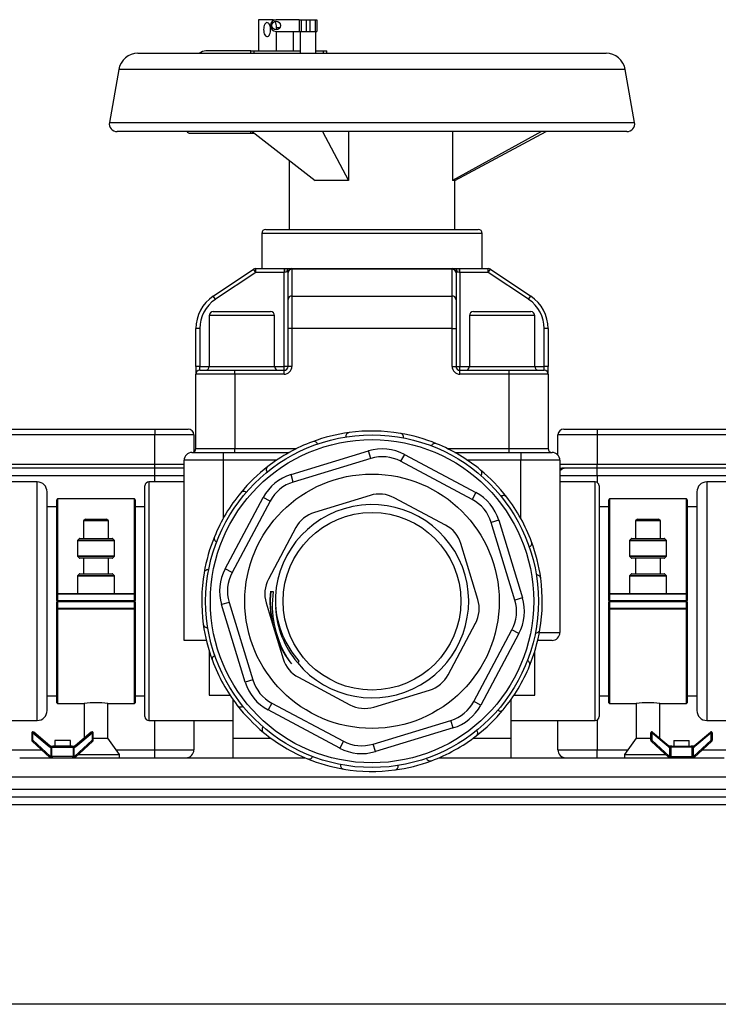
# Model space of a CAD drawing. Units: millimetres. Extents: x 110 to 4081, y 128 to 2863.
# Drawn here: x 1150 to 1328, y 282 to 534 of the extents above; entities that cross this region are included whole.
import ezdxf

# ---------------------------------------------------------------- set-up
doc = ezdxf.new("R2010")
doc.units = ezdxf.units.MM
doc.header["$LTSCALE"] = 5
doc.linetypes.add('SLD-Solid', pattern=[0])

msp = doc.modelspace()

# ---------------------------------------------------------------- linework, layer by layer
at = {"color": 7, "linetype": 'SLD-Solid', "lineweight": 25}
for p, q in [((1210.81, 533.94), (1210.81, 525.94)), ((1214.39, 533.94), (1210.81, 533.94)), ((1214.39, 533.94), (1215.32, 533.94)), ((1221.19, 533.94), (1215.32, 533.94)), ((1221.19, 533.94), (1221.19, 530.94)), ((1221.19, 533.94), (1221.69, 533.94)), ((1221.69, 533.94), (1221.69, 530.94)), ((1221.69, 533.94), (1222.98, 533.94)), ((1222.98, 533.94), (1222.98, 530.94)), ((1222.98, 533.94), (1223.94, 533.94)), ((1223.94, 533.94), (1223.94, 530.94)), ((1223.94, 533.94), (1225.23, 533.94)), ((1225.23, 533.94), (1225.23, 530.94)), ((1225.23, 533.94), (1225.73, 533.94)), ((1225.73, 533.94), (1225.73, 530.94)), ((1215.32, 530.94), (1221.19, 530.94)), ((1215.39, 531.36), (1215.39, 531.94)), ((1215.39, 525.94), (1215.39, 530.94)), ((1219.72, 525.94), (1219.72, 530.94)), ((1221.19, 530.94), (1221.69, 530.94)), ((1221.46, 530.94), (1221.46, 525.34)), ((1221.69, 530.94), (1222.98, 530.94)), ((1222.98, 530.94), (1223.94, 530.94)), ((1223.94, 530.94), (1225.23, 530.94)), ((1225.23, 530.94), (1225.73, 530.94)), ((1225.46, 525.34), (1225.46, 530.94)), ((1208.87, 525.94), (1197.34, 525.94)), ((1208.87, 525.34), (1208.87, 525.94)), ((1208.87, 525.94), (1209.61, 525.94)), ((1209.61, 525.94), (1209.61, 525.34)), ((1209.61, 525.94), (1221.46, 525.94)), ((1225.46, 525.94), (1227.29, 525.94)), ((1227.29, 525.94), (1228.28, 525.94)), ((1228.28, 525.34), (1228.28, 525.94)), ((1180.01, 525.34), (1299.57, 525.34)), ((1175.09, 521.21), (1172.7, 507.69)), ((1306.87, 507.69), (1304.49, 521.21)), ((1304.91, 505.34), (1174.67, 505.34)), ((1193.34, 504.93), (1208.87, 504.93)), ((1208.87, 504.93), (1208.87, 505.34)), ((1208.87, 504.93), (1209.71, 504.93)), ((1209.18, 505.34), (1225.24, 492.84)), ((1227.11, 505.34), (1233.76, 492.84)), ((1233.76, 505.34), (1233.76, 492.84)), ((1260.37, 505.34), (1260.37, 492.84)), ((1283.07, 505.34), (1260.37, 492.84)), ((1260.95, 492.84), (1284.29, 505.34)), ((1218.63, 497.98), (1218.63, 480.34)), ((1233.76, 492.84), (1225.24, 492.84)), ((1260.95, 492.84), (1260.37, 492.84)), ((1260.95, 480.34), (1260.95, 492.84)), ((1211.63, 479.34), (1211.63, 470.34)), ((1212.63, 480.34), (1266.95, 480.34)), ((1267.95, 470.34), (1267.95, 479.34)), ((1199.24, 463.31), (1209.54, 470.17)), ((1210.09, 469.34), (1199.8, 462.48)), ((1210.09, 469.34), (1209.54, 470.17)), ((1210.09, 469.34), (1210.09, 470.34)), ((1210.09, 470.34), (1217.33, 470.34)), ((1217.33, 469.34), (1210.09, 469.34)), ((1217.33, 470.34), (1217.33, 469.34)), ((1217.33, 470.34), (1217.53, 470.34)), ((1217.33, 445.34), (1217.33, 469.34)), ((1217.43, 469.34), (1217.33, 469.34)), ((1217.53, 470.34), (1218.33, 470.34)), ((1218.33, 470.34), (1219.27, 470.34)), ((1218.33, 462.48), (1218.33, 469.34)), ((1219.27, 470.34), (1219.33, 470.34)), ((1219.33, 470.17), (1219.33, 470.34)), ((1219.33, 470.34), (1260.25, 470.34)), ((1219.33, 470.17), (1219.33, 463.31)), ((1260.25, 470.17), (1219.33, 470.17)), ((1260.25, 470.17), (1260.25, 470.34)), ((1260.25, 470.34), (1260.3, 470.34)), ((1260.25, 463.31), (1260.25, 470.17)), ((1260.3, 470.34), (1261.25, 470.34)), ((1261.25, 470.34), (1262.05, 470.34)), ((1261.25, 469.34), (1261.25, 462.48)), ((1262.05, 470.34), (1262.25, 470.34)), ((1262.25, 469.34), (1262.15, 469.34)), ((1262.25, 469.34), (1262.25, 470.34)), ((1262.25, 470.34), (1269.49, 470.34)), ((1262.25, 469.34), (1262.25, 445.34)), ((1269.49, 469.34), (1262.25, 469.34)), ((1269.49, 469.34), (1269.49, 470.34)), ((1269.49, 469.34), (1270.04, 470.17)), ((1279.78, 462.48), (1269.49, 469.34)), ((1270.04, 470.17), (1280.34, 463.31)), ((1199.8, 462.48), (1199.24, 463.31)), ((1219.33, 463.31), (1219.33, 454.99)), ((1219.33, 463.31), (1260.25, 463.31)), ((1260.25, 454.99), (1260.25, 463.31)), ((1279.78, 462.48), (1280.34, 463.31)), ((1218.33, 454.99), (1218.33, 462.48)), ((1261.25, 462.48), (1261.25, 454.99)), ((1198.22, 458.34), (1198.22, 445.34)), ((1199.22, 459.34), (1206.56, 459.34)), ((1206.56, 459.34), (1213.9, 459.34)), ((1214.9, 445.34), (1214.9, 458.34)), ((1264.68, 458.34), (1264.68, 445.34)), ((1265.68, 459.34), (1280.36, 459.34)), ((1281.36, 445.34), (1281.36, 458.34)), ((1195.79, 454.99), (1194.79, 454.99)), ((1194.79, 445.34), (1194.79, 454.99)), ((1195.79, 454.99), (1195.79, 445.34)), ((1218.33, 445.34), (1218.33, 454.99)), ((1219.33, 454.99), (1218.33, 454.99)), ((1219.33, 454.99), (1219.33, 445.34)), ((1260.25, 454.99), (1219.33, 454.99)), ((1260.25, 445.34), (1260.25, 454.99)), ((1260.25, 454.99), (1261.25, 454.99)), ((1261.25, 454.99), (1261.25, 445.34)), ((1283.79, 445.34), (1283.79, 454.99)), ((1284.79, 454.99), (1283.79, 454.99)), ((1284.79, 454.99), (1284.79, 445.34)), ((1195.79, 445.34), (1194.79, 445.34)), ((1194.79, 445.34), (1194.79, 443.34)), ((1195.79, 444.34), (1195.79, 445.34)), ((1218.33, 445.34), (1217.33, 445.34)), ((1217.33, 444.34), (1217.33, 445.34)), ((1219.33, 445.34), (1218.33, 445.34)), ((1260.25, 445.34), (1261.25, 445.34)), ((1261.25, 445.34), (1262.25, 445.34)), ((1262.25, 444.34), (1262.25, 445.34)), ((1284.79, 445.34), (1283.79, 445.34)), ((1283.79, 444.34), (1283.79, 445.34)), ((1284.79, 443.34), (1284.79, 445.34)), ((1204.79, 443.34), (1194.79, 443.34)), ((1194.79, 424.34), (1194.79, 443.34)), ((1195.79, 444.34), (1204.79, 444.34)), ((1204.79, 443.34), (1204.79, 444.34)), ((1204.79, 444.34), (1217.33, 444.34)), ((1204.79, 443.34), (1204.79, 424.34)), ((1217.33, 443.34), (1204.79, 443.34)), ((1217.33, 443.34), (1217.33, 444.34)), ((1262.25, 443.34), (1262.25, 444.34)), ((1262.25, 444.34), (1274.79, 444.34)), ((1274.79, 443.34), (1262.25, 443.34)), ((1274.79, 443.34), (1274.79, 444.34)), ((1274.79, 444.34), (1283.79, 444.34)), ((1274.79, 424.34), (1274.79, 443.34)), ((1284.79, 443.34), (1274.79, 443.34)), ((1284.79, 443.34), (1284.79, 424.34)), ((1124.57, 429.34), (1184.29, 429.34)), ((1184.29, 429.34), (1192.79, 429.34)), ((1184.29, 429.34), (1184.29, 427.84)), ((1194.29, 427.84), (1184.29, 427.84)), ((1184.29, 420.34), (1184.29, 427.84)), ((1194.29, 427.84), (1194.29, 423.47)), ((1297.29, 427.84), (1287.29, 427.84)), ((1287.29, 422.66), (1287.29, 427.84)), ((1288.79, 429.34), (1297.29, 429.34)), ((1297.29, 429.34), (1297.29, 427.84)), ((1297.29, 429.34), (1355.01, 429.34)), ((1297.29, 427.84), (1297.29, 420.34)), ((1193.79, 423.34), (1201.79, 423.34)), ((1194.79, 424.34), (1204.79, 424.34)), ((1201.79, 423.34), (1201.79, 421.34)), ((1201.79, 423.34), (1204.79, 423.34)), ((1204.79, 423.34), (1204.79, 424.34)), ((1204.79, 423.34), (1218.62, 423.34)), ((1219.1, 417.71), (1238.91, 423.75)), ((1239.49, 421.84), (1238.91, 423.75)), ((1248.05, 422.86), (1247.11, 421.1)), ((1248.05, 422.86), (1266.33, 413.12)), ((1260.96, 423.34), (1274.79, 423.34)), ((1274.79, 423.34), (1274.79, 424.34)), ((1274.79, 424.34), (1284.79, 424.34)), ((1274.79, 423.34), (1277.79, 423.34)), ((1277.79, 423.34), (1285.79, 423.34)), ((1277.79, 423.34), (1277.79, 421.34)), ((1184.29, 419.34), (1184.29, 420.34)), ((1191.79, 375.34), (1191.79, 421.34)), ((1201.79, 421.34), (1191.79, 421.34)), ((1239.49, 421.84), (1219.68, 415.8)), ((1265.39, 411.36), (1247.11, 421.1)), ((1287.79, 421.34), (1277.79, 421.34)), ((1287.79, 421.34), (1287.79, 377.34)), ((1297.29, 419.34), (1297.29, 420.34)), ((1184.29, 419.34), (1136.8, 419.34)), ((1184.29, 417.34), (1184.29, 419.34)), ((1191.79, 419.34), (1184.29, 419.34)), ((1219.68, 415.8), (1219.1, 417.71)), ((1297.29, 419.34), (1288.29, 419.34)), ((1297.29, 417.34), (1297.29, 419.34)), ((1342.78, 419.34), (1297.29, 419.34)), ((1154.25, 415.82), (1138.79, 415.82)), ((1191.79, 415.84), (1182.79, 415.84)), ((1296.79, 415.84), (1287.79, 415.84)), ((1340.79, 415.82), (1325.33, 415.82)), ((1156.79, 357.4), (1156.79, 413.28)), ((1181.79, 355.84), (1181.79, 414.84)), ((1266.33, 413.12), (1265.39, 411.36)), ((1297.79, 414.84), (1297.79, 355.84)), ((1322.79, 413.28), (1322.79, 357.4)), ((1159.29, 387.14), (1159.29, 411.27)), ((1179.09, 411.47), (1159.49, 411.47)), ((1179.29, 411.27), (1179.29, 387.14)), ((1202.27, 393.6), (1212.01, 411.88)), ((1213.77, 410.94), (1204.03, 392.66)), ((1213.77, 410.94), (1212.01, 411.88)), ((1239.34, 412.38), (1225.08, 408.04)), ((1258.6, 404.78), (1245.44, 411.79)), ((1300.29, 387.14), (1300.29, 411.27)), ((1320.09, 411.47), (1300.49, 411.47)), ((1320.29, 411.27), (1320.29, 387.14)), ((1159.29, 409.49), (1156.79, 409.49)), ((1181.79, 409.49), (1179.29, 409.49)), ((1300.29, 409.49), (1297.79, 409.49)), ((1322.79, 409.49), (1320.29, 409.49)), ((1166.58, 406.34), (1166.08, 405.84)), ((1166.08, 405.84), (1166.08, 401.34)), ((1172.5, 405.84), (1166.08, 405.84)), ((1166.58, 406.34), (1172, 406.34)), ((1172.5, 405.84), (1172, 406.34)), ((1172.5, 401.34), (1172.5, 405.84)), ((1272.16, 406.03), (1270.25, 405.45)), ((1276.29, 385.63), (1270.25, 405.45)), ((1272.16, 406.03), (1278.2, 386.22)), ((1307.58, 406.34), (1307.08, 405.84)), ((1307.08, 405.84), (1307.08, 401.34)), ((1313.5, 405.84), (1307.08, 405.84)), ((1307.58, 406.34), (1313, 406.34)), ((1313.5, 405.84), (1313, 406.34)), ((1313.5, 401.34), (1313.5, 405.84)), ((1220.35, 404.15), (1213.34, 390.99)), ((1164.56, 400.76), (1164.56, 396.92)), ((1165, 401.28), (1164.62, 400.9)), ((1165.15, 401.34), (1173.43, 401.34)), ((1173.96, 400.9), (1173.57, 401.28)), ((1174.01, 396.92), (1174.01, 400.76)), ((1266.83, 385.78), (1262.49, 400.05)), ((1305.56, 400.76), (1305.56, 396.92)), ((1306, 401.28), (1305.62, 400.9)), ((1306.15, 401.34), (1314.43, 401.34)), ((1314.96, 400.9), (1314.57, 401.28)), ((1315.01, 396.92), (1315.01, 400.76)), ((1164.62, 396.78), (1165, 396.4)), ((1173.43, 396.34), (1165.15, 396.34)), ((1166.08, 396.34), (1166.08, 392.34)), ((1172.5, 392.34), (1172.5, 396.34)), ((1173.57, 396.4), (1173.96, 396.78)), ((1305.62, 396.78), (1306, 396.4)), ((1314.43, 396.34), (1306.15, 396.34)), ((1307.08, 396.34), (1307.08, 392.34)), ((1313.5, 392.34), (1313.5, 396.34)), ((1314.57, 396.4), (1314.96, 396.78)), ((1204.03, 392.66), (1202.27, 393.6)), ((1164.56, 391.76), (1164.56, 387.34)), ((1165, 392.28), (1164.62, 391.9)), ((1165.15, 392.34), (1173.43, 392.34)), ((1173.96, 391.9), (1173.57, 392.28)), ((1174.01, 387.34), (1174.01, 391.76)), ((1305.56, 391.76), (1305.56, 387.34)), ((1306, 392.28), (1305.62, 391.9)), ((1306.15, 392.34), (1314.43, 392.34)), ((1314.96, 391.9), (1314.57, 392.28)), ((1315.01, 387.34), (1315.01, 391.76)), ((1213.82, 387.86), (1214.54, 387.79)), ((1159.29, 385.54), (1159.29, 387.14)), ((1159.49, 387.14), (1159.29, 387.14)), ((1159.29, 385.54), (1159.49, 385.54)), ((1159.49, 385.14), (1159.29, 385.14)), ((1159.29, 383.54), (1159.29, 385.14)), ((1159.49, 387.14), (1159.49, 387.34)), ((1159.49, 387.34), (1179.09, 387.34)), ((1159.49, 387.14), (1159.49, 385.54)), ((1179.09, 387.14), (1159.49, 387.14)), ((1159.49, 385.34), (1159.49, 385.54)), ((1159.49, 385.54), (1179.09, 385.54)), ((1179.09, 385.34), (1159.49, 385.34)), ((1159.49, 385.14), (1159.49, 385.34)), ((1159.49, 385.14), (1159.49, 383.54)), ((1179.09, 385.14), (1159.49, 385.14)), ((1179.09, 387.14), (1179.09, 387.34)), ((1179.29, 387.14), (1179.09, 387.14)), ((1179.09, 385.54), (1179.09, 387.14)), ((1179.09, 385.54), (1179.29, 385.54)), ((1179.09, 385.34), (1179.09, 385.54)), ((1179.09, 385.14), (1179.09, 385.34)), ((1179.29, 385.14), (1179.09, 385.14)), ((1179.09, 383.54), (1179.09, 385.14)), ((1179.29, 387.14), (1179.29, 385.54)), ((1179.29, 385.14), (1179.29, 383.54)), ((1203.29, 385.04), (1201.38, 384.46)), ((1203.29, 385.04), (1209.33, 365.23)), ((1278.2, 386.22), (1276.29, 385.63)), ((1300.29, 385.54), (1300.29, 387.14)), ((1300.49, 387.14), (1300.29, 387.14)), ((1300.29, 385.54), (1300.49, 385.54)), ((1300.49, 385.14), (1300.29, 385.14)), ((1300.29, 383.54), (1300.29, 385.14)), ((1300.49, 387.14), (1300.49, 387.34)), ((1300.49, 387.34), (1320.09, 387.34)), ((1300.49, 387.14), (1300.49, 385.54)), ((1320.09, 387.14), (1300.49, 387.14)), ((1300.49, 385.34), (1300.49, 385.54)), ((1300.49, 385.54), (1320.09, 385.54)), ((1320.09, 385.34), (1300.49, 385.34)), ((1300.49, 385.14), (1300.49, 385.34)), ((1300.49, 385.14), (1300.49, 383.54)), ((1320.09, 385.14), (1300.49, 385.14)), ((1320.09, 387.14), (1320.09, 387.34)), ((1320.09, 385.54), (1320.09, 387.14)), ((1320.29, 387.14), (1320.09, 387.14)), ((1320.09, 385.34), (1320.09, 385.54)), ((1320.09, 385.54), (1320.29, 385.54)), ((1320.09, 385.14), (1320.09, 385.34)), ((1320.29, 385.14), (1320.09, 385.14)), ((1320.09, 383.54), (1320.09, 385.14)), ((1320.29, 387.14), (1320.29, 385.54)), ((1320.29, 385.14), (1320.29, 383.54)), ((1159.29, 383.54), (1159.49, 383.54)), ((1159.29, 359.41), (1159.29, 383.54)), ((1159.49, 383.34), (1159.49, 383.54)), ((1159.49, 383.54), (1179.09, 383.54)), ((1179.09, 383.34), (1159.49, 383.34)), ((1179.09, 383.34), (1179.09, 383.54)), ((1179.09, 383.54), (1179.29, 383.54)), ((1179.29, 383.54), (1179.29, 359.41)), ((1207.41, 364.65), (1201.38, 384.46)), ((1212.74, 384.89), (1214.29, 379.84)), ((1300.29, 383.54), (1300.49, 383.54)), ((1300.29, 359.41), (1300.29, 383.54)), ((1300.49, 383.34), (1300.49, 383.54)), ((1300.49, 383.54), (1320.09, 383.54)), ((1320.09, 383.34), (1300.49, 383.34)), ((1320.09, 383.34), (1320.09, 383.54)), ((1320.09, 383.54), (1320.29, 383.54)), ((1320.29, 383.54), (1320.29, 359.41)), ((1214.29, 379.84), (1215.55, 375.68)), ((1259.23, 366.53), (1266.24, 379.69)), ((1265.81, 359.74), (1275.55, 378.02)), ((1277.31, 377.08), (1275.55, 378.02)), ((1197.45, 375.34), (1191.79, 375.34)), ((1215.55, 375.68), (1217.09, 370.63)), ((1277.31, 377.08), (1267.57, 358.8)), ((1285.79, 375.34), (1282.12, 375.34)), ((1198.22, 372.51), (1198.22, 361.34)), ((1281.36, 361.34), (1281.36, 372.51)), ((1217.81, 371.46), (1217.78, 371.5)), ((1217.82, 371.44), (1217.81, 371.46)), ((1220.72, 369.65), (1221.14, 370)), ((1209.33, 365.23), (1207.41, 364.65)), ((1220.98, 365.9), (1234.14, 358.89)), ((1240.23, 358.29), (1254.5, 362.64)), ((1156.79, 361.19), (1159.29, 361.19)), ((1179.29, 361.19), (1181.79, 361.19)), ((1198.22, 361.34), (1203.51, 361.34)), ((1204.27, 360.22), (1204.27, 350.34)), ((1275.3, 350.34), (1275.3, 360.22)), ((1276.07, 361.34), (1281.36, 361.34)), ((1297.79, 361.19), (1300.29, 361.19)), ((1320.29, 361.19), (1322.79, 361.19)), ((1159.49, 359.21), (1166.3, 359.21)), ((1166.29, 359.21), (1166.29, 350.38)), ((1172.29, 359.21), (1179.09, 359.21)), ((1172.29, 350.32), (1172.29, 359.21)), ((1214.19, 359.32), (1213.25, 357.56)), ((1231.53, 347.82), (1213.25, 357.56)), ((1214.19, 359.32), (1232.47, 349.58)), ((1267.57, 358.8), (1265.81, 359.74)), ((1300.49, 359.21), (1307.3, 359.21)), ((1307.29, 359.21), (1307.29, 350.32)), ((1313.29, 359.21), (1320.09, 359.21)), ((1313.29, 350.38), (1313.29, 359.21)), ((1138.79, 354.86), (1154.25, 354.86)), ((1182.79, 354.84), (1204.27, 354.84)), ((1194.29, 354.84), (1194.29, 347.34)), ((1240.08, 348.84), (1259.9, 354.88)), ((1260.48, 352.96), (1259.9, 354.88)), ((1275.3, 354.84), (1296.79, 354.84)), ((1287.29, 347.34), (1287.29, 354.84)), ((1325.33, 354.86), (1340.79, 354.86)), ((1260.48, 352.96), (1240.67, 346.93)), ((1152.86, 351.67), (1153.16, 351.67)), ((1152.86, 351.67), (1152.86, 349.8)), ((1152.86, 349.8), (1153.16, 349.8)), ((1152.96, 349.58), (1153.16, 349.8)), ((1153.16, 351.67), (1153.36, 351.9)), ((1153.16, 351.67), (1157.3, 348.18)), ((1153.16, 349.8), (1153.16, 351.67)), ((1157.69, 345.64), (1153.16, 349.8)), ((1157.49, 348.41), (1153.36, 351.9)), ((1158.73, 349.76), (1158.73, 348.34)), ((1160.73, 349.76), (1158.73, 349.76)), ((1162.73, 349.76), (1160.73, 349.76)), ((1162.73, 348.34), (1162.73, 349.76)), ((1168.29, 349.8), (1163.76, 345.64)), ((1168.09, 351.9), (1163.96, 348.41)), ((1164.15, 348.18), (1168.29, 351.67)), ((1168.29, 351.67), (1168.09, 351.9)), ((1168.29, 351.67), (1168.29, 349.8)), ((1168.29, 351.67), (1168.59, 351.67)), ((1168.29, 349.8), (1168.49, 349.58)), ((1168.29, 349.8), (1168.59, 349.8)), ((1168.59, 349.8), (1168.59, 351.67)), ((1168.59, 350.32), (1172.29, 350.32)), ((1175.29, 346.21), (1172.29, 350.32)), ((1204.27, 350.34), (1204.27, 345.34)), ((1204.27, 350.34), (1213.96, 350.34)), ((1265.62, 350.34), (1275.3, 350.34)), ((1275.3, 345.34), (1275.3, 350.34)), ((1307.29, 350.32), (1304.29, 346.21)), ((1307.29, 350.32), (1310.99, 350.32)), ((1310.99, 349.8), (1310.99, 351.67)), ((1311.29, 351.67), (1310.99, 351.67)), ((1311.29, 349.8), (1310.99, 349.8)), ((1311.29, 349.8), (1311.09, 349.58)), ((1311.29, 351.67), (1311.48, 351.9)), ((1315.42, 348.18), (1311.29, 351.67)), ((1311.29, 351.67), (1311.29, 349.8)), ((1311.29, 349.8), (1315.82, 345.64)), ((1311.48, 351.9), (1315.62, 348.41)), ((1316.85, 349.76), (1316.85, 348.34)), ((1316.85, 349.76), (1318.85, 349.76)), ((1318.85, 349.76), (1320.85, 349.76)), ((1320.85, 348.34), (1320.85, 349.76)), ((1321.89, 345.64), (1326.41, 349.8)), ((1322.09, 348.41), (1326.22, 351.9)), ((1326.41, 351.67), (1322.28, 348.18)), ((1326.41, 351.67), (1326.22, 351.9)), ((1326.41, 349.8), (1326.41, 351.67)), ((1326.71, 351.67), (1326.41, 351.67)), ((1326.71, 349.8), (1326.41, 349.8)), ((1326.62, 349.58), (1326.41, 349.8)), ((1326.71, 351.67), (1326.71, 349.8)), ((1152.96, 349.58), (1157.49, 345.42)), ((1157.3, 348.18), (1157.49, 348.41)), ((1157.69, 348.04), (1157.69, 348.34)), ((1157.78, 348.34), (1157.69, 348.34)), ((1157.69, 348.04), (1157.78, 348.04)), ((1157.78, 348.04), (1157.78, 348.34)), ((1157.78, 348.34), (1158.29, 348.34)), ((1157.78, 348.04), (1158.04, 348.04)), ((1157.78, 348.04), (1157.78, 345.64)), ((1158.04, 348.04), (1163.41, 348.04)), ((1158.04, 345.64), (1158.04, 348.04)), ((1163.16, 348.34), (1158.29, 348.34)), ((1163.16, 348.34), (1163.67, 348.34)), ((1163.41, 348.04), (1163.41, 345.64)), ((1163.41, 348.04), (1163.67, 348.04)), ((1163.67, 348.34), (1163.67, 348.04)), ((1163.77, 348.34), (1163.67, 348.34)), ((1163.67, 345.64), (1163.67, 348.04)), ((1163.67, 348.04), (1163.77, 348.04)), ((1163.77, 348.34), (1163.77, 348.04)), ((1163.96, 345.42), (1168.49, 349.58)), ((1164.15, 348.18), (1163.96, 348.41)), ((1184.29, 347.34), (1194.29, 347.34)), ((1184.29, 345.34), (1184.29, 347.34)), ((1232.47, 349.58), (1231.53, 347.82)), ((1240.67, 346.93), (1240.08, 348.84)), ((1287.29, 347.34), (1297.29, 347.34)), ((1297.29, 345.34), (1297.29, 347.34)), ((1315.62, 345.42), (1311.09, 349.58)), ((1315.42, 348.18), (1315.62, 348.41)), ((1315.81, 348.34), (1315.81, 348.04)), ((1315.81, 348.34), (1315.91, 348.34)), ((1315.91, 348.04), (1315.81, 348.04)), ((1315.91, 348.34), (1315.91, 348.04)), ((1316.42, 348.34), (1315.91, 348.34)), ((1316.16, 348.04), (1315.91, 348.04)), ((1315.91, 345.64), (1315.91, 348.04)), ((1316.16, 348.04), (1316.16, 345.64)), ((1321.54, 348.04), (1316.16, 348.04)), ((1316.42, 348.34), (1321.28, 348.34)), ((1321.8, 348.34), (1321.28, 348.34)), ((1321.54, 345.64), (1321.54, 348.04)), ((1321.8, 348.04), (1321.54, 348.04)), ((1321.8, 348.04), (1321.8, 348.34)), ((1321.8, 348.34), (1321.89, 348.34)), ((1321.8, 348.04), (1321.8, 345.64)), ((1321.89, 348.04), (1321.8, 348.04)), ((1321.89, 348.04), (1321.89, 348.34)), ((1326.62, 349.58), (1322.09, 345.42)), ((1322.28, 348.18), (1322.09, 348.41)), ((1149.79, 345.34), (1222.78, 345.34)), ((1157.49, 345.42), (1157.69, 345.64)), ((1157.69, 345.34), (1157.69, 345.64)), ((1157.78, 345.64), (1157.69, 345.64)), ((1157.78, 345.64), (1158.04, 345.64)), ((1157.78, 345.34), (1157.78, 345.64)), ((1163.41, 345.64), (1158.04, 345.64)), ((1163.41, 345.64), (1163.67, 345.64)), ((1163.67, 345.34), (1163.67, 345.64)), ((1163.76, 345.64), (1163.67, 345.64)), ((1163.76, 345.64), (1163.96, 345.42)), ((1163.76, 345.34), (1163.76, 345.64)), ((1164.83, 346.21), (1175.29, 346.21)), ((1175.29, 345.34), (1175.29, 346.21)), ((1256.87, 345.34), (1329.79, 345.34)), ((1304.29, 346.21), (1304.29, 345.34)), ((1304.29, 346.21), (1314.75, 346.21)), ((1315.82, 345.64), (1315.62, 345.42)), ((1315.82, 345.34), (1315.82, 345.64)), ((1315.82, 345.64), (1315.91, 345.64)), ((1315.91, 345.34), (1315.91, 345.64)), ((1316.16, 345.64), (1315.91, 345.64)), ((1316.16, 345.64), (1321.54, 345.64)), ((1321.8, 345.64), (1321.54, 345.64)), ((1321.8, 345.34), (1321.8, 345.64)), ((1321.8, 345.64), (1321.89, 345.64)), ((1321.89, 345.34), (1321.89, 345.64)), ((1322.09, 345.42), (1321.89, 345.64)), ((1114.77, 335.34), (1364.81, 335.34)), ((1332.29, 282.34), (1147.29, 282.34))]:
    msp.add_line(p, q, dxfattribs=at)
at = {"color": 8, "linetype": 'SLD-Solid', "lineweight": 25}
for p, q in [((1215.39, 531.94), (1216.27, 531.94)), ((1304.49, 521.21), (1175.09, 521.21)), ((1172.7, 507.69), (1306.87, 507.69)), ((1267.95, 479.34), (1211.63, 479.34)), ((1206.56, 458.34), (1198.22, 458.34)), ((1214.9, 458.34), (1206.56, 458.34)), ((1281.36, 458.34), (1264.68, 458.34)), ((1195.79, 445.34), (1198.22, 445.34)), ((1198.22, 445.34), (1206.56, 445.34)), ((1206.56, 445.34), (1214.9, 445.34)), ((1214.9, 445.34), (1217.33, 445.34)), ((1262.25, 445.34), (1264.68, 445.34)), ((1264.68, 445.34), (1281.36, 445.34)), ((1281.36, 445.34), (1283.79, 445.34)), ((1184.29, 427.84), (1126.98, 427.84)), ((1352.6, 427.84), (1297.29, 427.84)), ((1204.79, 424.34), (1220.52, 424.34)), ((1259.06, 424.34), (1274.79, 424.34)), ((1135.88, 420.34), (1184.29, 420.34)), ((1184.29, 420.34), (1191.79, 420.34)), ((1201.79, 421.34), (1201.79, 406.51)), ((1215.37, 421.34), (1201.79, 421.34)), ((1277.79, 421.34), (1264.21, 421.34)), ((1277.79, 406.51), (1277.79, 421.34)), ((1287.79, 420.34), (1297.29, 420.34)), ((1297.29, 420.34), (1343.7, 420.34)), ((1184.29, 417.34), (1138.5, 417.34)), ((1154.25, 354.86), (1154.25, 415.82)), ((1182.79, 415.84), (1182.79, 354.84)), ((1191.79, 417.34), (1184.29, 417.34)), ((1184.29, 415.84), (1184.29, 417.34)), ((1297.29, 417.34), (1287.79, 417.34)), ((1296.79, 354.84), (1296.79, 415.84)), ((1297.29, 417.34), (1297.29, 415.7)), ((1341.08, 417.34), (1297.29, 417.34)), ((1325.33, 415.82), (1325.33, 354.86)), ((1159.49, 411.47), (1159.49, 387.34)), ((1179.09, 387.34), (1179.09, 411.47)), ((1300.49, 411.47), (1300.49, 387.34)), ((1320.09, 387.34), (1320.09, 411.47)), ((1174.01, 400.76), (1164.56, 400.76)), ((1164.62, 400.9), (1173.96, 400.9)), ((1173.57, 401.28), (1165, 401.28)), ((1315.01, 400.76), (1305.56, 400.76)), ((1305.62, 400.9), (1314.96, 400.9)), ((1314.57, 401.28), (1306, 401.28)), ((1164.56, 396.92), (1169.29, 396.92)), ((1173.96, 396.78), (1164.62, 396.78)), ((1165, 396.4), (1173.57, 396.4)), ((1169.29, 396.92), (1174.01, 396.92)), ((1305.56, 396.92), (1310.29, 396.92)), ((1314.96, 396.78), (1305.62, 396.78)), ((1306, 396.4), (1314.57, 396.4)), ((1310.29, 396.92), (1315.01, 396.92)), ((1174.01, 391.76), (1164.56, 391.76)), ((1164.62, 391.9), (1173.96, 391.9)), ((1173.57, 392.28), (1165, 392.28)), ((1315.01, 391.76), (1305.56, 391.76)), ((1305.62, 391.9), (1314.96, 391.9)), ((1314.57, 392.28), (1306, 392.28)), ((1159.49, 383.34), (1159.49, 359.21)), ((1179.09, 359.21), (1179.09, 383.34)), ((1300.49, 383.34), (1300.49, 359.21)), ((1320.09, 359.21), (1320.09, 383.34)), ((1282.55, 377.34), (1287.79, 377.34)), ((1184.29, 347.34), (1184.29, 354.84)), ((1297.29, 354.97), (1297.29, 347.34)), ((1132.8, 347.34), (1155.4, 347.34)), ((1174.47, 347.34), (1184.29, 347.34)), ((1297.29, 347.34), (1305.11, 347.34)), ((1324.18, 347.34), (1346.78, 347.34)), ((1334.79, 340.34), (1144.79, 340.34)), ((1144.79, 337.34), (1334.79, 337.34)), ((1364.81, 333.34), (1114.77, 333.34))]:
    msp.add_line(p, q, dxfattribs=at)
at = {"color": 7, "linetype": 'SLD-Solid', "lineweight": 25, "flags": 128}
for points in [[(1214.73, 533.81), (1214.58, 533.9), (1214.39, 533.94)], [(1212.1, 531.4), (1212.12, 531.02), (1212.18, 530.65), (1212.28, 530.32), (1212.41, 530.05), (1212.57, 529.83), (1212.75, 529.69), (1212.94, 529.62), (1213.13, 529.65), (1213.32, 529.75), (1213.49, 529.93), (1213.63, 530.18), (1213.75, 530.48), (1213.83, 530.83), (1213.87, 531.21), (1213.87, 531.6), (1213.83, 531.97), (1213.75, 532.32), (1213.63, 532.63), (1213.49, 532.88), (1213.32, 533.06), (1213.13, 533.16), (1212.94, 533.18), (1212.75, 533.12), (1212.57, 532.98), (1212.41, 532.76), (1212.28, 532.48), (1212.18, 532.15), (1212.12, 531.79), (1212.1, 531.4)], [(1209.7, 525.34), (1209.65, 525.61), (1209.61, 525.94)], [(1227.29, 525.94), (1227.31, 525.61), (1227.33, 525.34)], [(1261.25, 469.34), (1261.26, 469.38), (1261.37, 469.5), (1261.4, 469.51), (1261.52, 469.53)], [(1262.15, 469.34), (1262.04, 469.35), (1261.75, 469.45), (1261.56, 469.52), (1261.54, 469.53), (1261.52, 469.53)]]:
    msp.add_lwpolyline(points, dxfattribs=at)
at = {"color": 7, "linetype": 'SLD-Solid', "lineweight": 25}
for centre, radius in [((1215.32, 532.44), 1.08), ((1239.79, 385.34), 42.5), ((1239.79, 385.34), 41.3), ((1239.79, 385.34), 32.5), ((1239.79, 385.34), 22.69)]:
    msp.add_circle(centre, radius, dxfattribs=at)
for centre, radius, start, end in [((1215.32, 532.44), 1.5, 90, 270), ((1212.4, 532.05), 2.99, 357.8546, 28.5113), ((1197.39, 523.17), 2.77, 90.9891, 128.3721), ((1180.01, 520.34), 5, 90, 170), ((1299.57, 520.34), 5, 10, 90), ((1174.67, 507.34), 2, 170, 270), ((1304.91, 507.34), 2, 270, 10), ((1193.38, 506.1), 1.17, 220.3538, 268.2105), ((1212.63, 479.34), 1, 90, 180), ((1266.95, 479.34), 1, 0, 90), ((1210.09, 469.34), 1, 90, 123.6901), ((1220.05, 469.59), 2.63, 163.3895, 185.3977), ((1218.25, 467.77), 1.77, 96.2643, 117.6137), ((1219.18, 469.6), 1.12, 138.7635, 183.545), ((1218.09, 469.29), 0.246, 13.1324, 98.5746), ((1219.33, 469.34), 1, 90, 180), ((1219.33, 469.34), 0.999, 93.2569, 179.961), ((1219.26, 469.25), 0.928, 85.2437, 174.2807), ((1260.25, 469.34), 1, 0, 90), ((1260.32, 469.25), 0.928, 5.7193, 94.7563), ((1260.25, 469.34), 0.999, 0.039, 86.7431), ((1260.4, 469.6), 1.12, 356.455, 41.2365), ((1259.53, 469.59), 2.63, 354.6023, 16.6105), ((1269.49, 469.34), 1, 56.3099, 90), ((1204.79, 454.99), 10, 123.6901, 180), ((1219.26, 462.38), 0.928, 85.2437, 174.2807), ((1260.32, 462.38), 0.928, 5.7193, 94.7563), ((1274.79, 454.99), 10, 0, 56.3099), ((1204.79, 454.99), 9, 123.6901, 180), ((1274.79, 454.99), 9, 0, 56.3099), ((1199.22, 458.34), 1, 90, 180), ((1213.9, 458.34), 1, 0, 90), ((1265.68, 458.34), 1, 90, 180), ((1280.36, 458.34), 1, 0, 90), ((1197.22, 445.34), 1, 270, 0), ((1215.9, 445.34), 1, 180, 270), ((1217.33, 445.34), 2, 270, 0), ((1217.33, 445.34), 1, 270, 0), ((1262.25, 445.34), 2, 180, 270), ((1262.25, 445.34), 1, 180, 270), ((1263.68, 445.34), 1, 270, 0), ((1282.36, 445.34), 1, 180, 270), ((1195.79, 443.34), 1, 90, 180), ((1283.79, 443.34), 1, 0, 90), ((1192.79, 427.84), 1.5, 0, 90), ((1239.79, 385.34), 43.5, 97.7256, 110.4219), ((1234.08, 427.45), 1, 97.7256, 188.3997), ((1239.79, 385.34), 43.5, 80.4219, 97.7256), ((1246.86, 427.25), 1, 349.7478, 80.4219), ((1239.79, 385.34), 43.5, 67.7256, 80.4219), ((1288.79, 427.84), 1.5, 90, 180), ((1239.79, 385.34), 43.5, 110.4219, 127.7256), ((1224.96, 425.17), 1, 19.7478, 110.4219), ((1255.9, 424.67), 1, 67.7256, 158.3997), ((1239.79, 385.34), 43.5, 50.4219, 67.7256), ((1193.79, 421.34), 2, 90, 180), ((1193.79, 424.34), 1, 270, 0), ((1242.41, 412.27), 12, 61.9452, 106.9452), ((1285.79, 424.34), 1, 180, 270), ((1285.79, 421.34), 2, 0, 90), ((1242.41, 412.27), 10, 61.9452, 106.9452), ((1239.79, 385.34), 43.5, 127.7256, 140.4219), ((1222.6, 406.23), 12, 106.9452, 151.9452), ((1213.78, 418.95), 1, 127.7256, 218.3997), ((1266.87, 418.1), 1, 319.7478, 50.4219), ((1239.79, 385.34), 43.5, 37.7256, 50.4219), ((1288.29, 420.34), 1, 240, 270), ((1289.29, 417.34), 2, 90, 138.5904), ((1154.25, 413.28), 2.54, 0, 90), ((1182.79, 414.84), 1, 90, 180), ((1222.6, 406.23), 10, 106.9452, 151.9452), ((1296.79, 414.84), 1, 360, 90), ((1325.33, 413.28), 2.54, 90, 180), ((1239.79, 385.34), 43.5, 140.4219, 157.7256), ((1207.03, 412.42), 1, 49.7478, 140.4219), ((1241.67, 404.73), 8, 61.9452, 106.9452), ((1260.69, 402.53), 12, 16.9452, 61.9452), ((1159.49, 411.27), 0.2, 90, 180), ((1179.09, 411.27), 0.2, 0, 90), ((1260.69, 402.53), 10, 16.9452, 61.9452), ((1273.4, 411.34), 1, 37.7256, 128.3997), ((1239.79, 385.34), 43.5, 20.4219, 37.7256), ((1300.49, 411.27), 0.2, 90, 180), ((1320.09, 411.27), 0.2, 0, 90), ((1239.79, 385.34), 24.69, 219.4452, 182.2394), ((1227.41, 400.38), 8, 106.9452, 151.9452), ((1254.83, 397.72), 8, 16.9452, 61.9452), ((1164.76, 400.76), 0.2, 135, 180), ((1165.15, 401.14), 0.2, 90, 135), ((1173.43, 401.14), 0.2, 45, 90), ((1173.81, 400.76), 0.2, 0, 45), ((1239.79, 385.34), 43.5, 157.7256, 170.4219), ((1200.46, 401.45), 1, 157.7256, 248.3997), ((1279.62, 400.17), 1, 289.7478, 20.4219), ((1239.79, 385.34), 43.5, 7.7256, 20.4219), ((1305.76, 400.76), 0.2, 135, 180), ((1306.15, 401.14), 0.2, 90, 135), ((1314.43, 401.14), 0.2, 45, 90), ((1314.81, 400.76), 0.2, 0, 45), ((1164.76, 396.92), 0.2, 180, 225), ((1165.15, 396.54), 0.2, 225, 270), ((1173.43, 396.54), 0.2, 270, 315), ((1173.81, 396.92), 0.2, 315, 0), ((1305.76, 396.92), 0.2, 180, 225), ((1306.15, 396.54), 0.2, 225, 270), ((1314.43, 396.54), 0.2, 270, 315), ((1314.81, 396.92), 0.2, 315, 0), ((1239.79, 385.34), 43.5, 170.4219, 187.7256), ((1197.88, 392.41), 1, 79.7478, 170.4219), ((1212.86, 387.96), 12, 151.9452, 196.9452), ((1212.86, 387.96), 10, 151.9452, 196.9452), ((1164.76, 391.76), 0.2, 135, 180), ((1165.15, 392.14), 0.2, 90, 135), ((1173.43, 392.14), 0.2, 45, 90), ((1173.81, 391.76), 0.2, 0, 45), ((1220.4, 387.22), 8, 151.9452, 196.9452), ((1281.9, 391.05), 1, 7.7256, 98.3997), ((1239.79, 385.34), 43.5, 350.4219, 7.7256), ((1305.76, 391.76), 0.2, 135, 180), ((1306.15, 392.14), 0.2, 90, 135), ((1314.43, 392.14), 0.2, 45, 90), ((1314.81, 391.76), 0.2, 0, 45), ((1239.79, 385.34), 26.09, 174.4451, 192.173), ((1239.79, 385.34), 26, 174.445, 212.1473), ((1240.02, 384.39), 25.71, 172.4015, 210.0883), ((1159.49, 387.14), 0.2, 90, 180), ((1159.49, 385.54), 0.2, 180, 270), ((1159.49, 385.14), 0.2, 90, 180), ((1179.09, 387.14), 0.2, 0, 90), ((1179.09, 385.54), 0.2, 270, 0), ((1179.09, 385.14), 0.2, 0, 90), ((1259.18, 383.45), 8, 331.9452, 16.9452), ((1266.72, 382.72), 10, 331.9452, 16.9452), ((1266.72, 382.72), 12, 331.9452, 16.9452), ((1300.49, 387.14), 0.2, 90, 180), ((1300.49, 385.54), 0.2, 180, 270), ((1300.49, 385.14), 0.2, 90, 180), ((1320.09, 387.14), 0.2, 0, 90), ((1320.09, 385.54), 0.2, 270, 0), ((1320.09, 385.14), 0.2, 0, 90), ((1159.49, 383.54), 0.2, 180, 270), ((1179.09, 383.54), 0.2, 270, 0), ((1239.45, 386.12), 24.4, 184.0968, 221.3568), ((1238.92, 384.95), 23.78, 182.8656, 220.0498), ((1300.49, 383.54), 0.2, 180, 270), ((1320.09, 383.54), 0.2, 270, 0), ((1197.67, 379.63), 1, 187.7256, 278.3997), ((1239.79, 385.34), 43.5, 187.7256, 200.4219), ((1239.79, 385.34), 43.5, 337.7256, 350.4219), ((1281.7, 378.27), 1, 259.7478, 350.4219), ((1239.79, 385.34), 26.09, 201.7175, 205.8907), ((1285.79, 377.34), 2, 270, 0), ((1239.79, 385.34), 26.09, 205.8907, 217.9152), ((1199.96, 370.51), 1, 109.7478, 200.4219), ((1239.79, 385.34), 43.5, 200.4219, 217.7256), ((1224.74, 372.96), 8, 196.9452, 241.9452), ((1240.49, 384.67), 26.25, 210.2612, 215.8209), ((1279.12, 369.23), 1, 337.7256, 68.3997), ((1239.79, 385.34), 43.5, 320.4219, 337.7256), ((1218.89, 368.15), 10, 196.9452, 241.9452), ((1252.17, 370.29), 8, 286.9452, 331.9452), ((1218.89, 368.15), 12, 196.9452, 241.9452), ((1154.25, 357.4), 2.54, 270, 0), ((1159.49, 359.41), 0.2, 180, 270), ((1169.29, 333.19), 26.19, 83.4235, 96.5552), ((1179.09, 359.41), 0.2, 270, 360), ((1206.17, 359.33), 1, 217.7256, 308.3997), ((1239.79, 385.34), 43.5, 217.7256, 230.4219), ((1237.9, 365.95), 8, 241.9452, 286.9452), ((1256.98, 364.44), 10, 286.9452, 331.9452), ((1256.98, 364.44), 12, 286.9452, 331.9452), ((1239.79, 385.34), 43.5, 307.7256, 320.4219), ((1272.55, 358.26), 1, 229.7478, 320.4219), ((1300.49, 359.41), 0.2, 180, 270), ((1310.29, 333.19), 26.19, 83.4235, 96.5552), ((1320.09, 359.41), 0.2, 270, 360), ((1325.33, 357.4), 2.54, 180, 270), ((1182.79, 355.84), 1, 180, 270), ((1296.79, 355.84), 1, 270, 0), ((1212.71, 352.58), 1, 139.7478, 230.4219), ((1265.79, 351.72), 1, 307.7256, 38.3997), ((1153.16, 351.67), 0.3, 49.797, 180), ((1153.16, 349.8), 0.3, 180, 227.3875), ((1168.29, 351.67), 0.3, 0, 130.203), ((1168.29, 349.8), 0.3, 312.6125, 0), ((1239.79, 385.34), 43.5, 230.4219, 247.7256), ((1239.79, 385.34), 43.5, 290.4219, 307.7256), ((1311.29, 351.67), 0.3, 49.797, 180), ((1311.29, 349.8), 0.3, 180, 227.3875), ((1326.41, 351.67), 0.3, 0, 130.203), ((1326.41, 349.8), 0.3, 312.6125, 0), ((1157.69, 348.64), 0.6, 229.797, 270), ((1157.69, 348.64), 0.3, 229.797, 270), ((1158.32, 348.06), 0.281, 94.8915, 184.1717), ((1163.13, 348.06), 0.281, 355.8283, 85.1085), ((1163.77, 348.64), 0.3, 270, 310.203), ((1163.77, 348.64), 0.6, 270, 310.203), ((1192.29, 347.34), 2, 270, 0), ((1237.17, 358.41), 12, 241.9452, 286.9452), ((1237.17, 358.41), 10, 241.9452, 286.9452), ((1289.29, 347.34), 2, 180, 270), ((1315.81, 348.64), 0.6, 229.797, 270), ((1315.81, 348.64), 0.3, 229.797, 270), ((1316.44, 348.06), 0.281, 94.8915, 184.1717), ((1321.26, 348.06), 0.281, 355.8283, 85.1085), ((1321.89, 348.64), 0.3, 270, 310.203), ((1321.89, 348.64), 0.6, 270, 310.203), ((1157.69, 345.64), 0.3, 227.3875, 270), ((1158.32, 345.62), 0.281, 175.8283, 265.1085), ((1163.13, 345.62), 0.281, 274.8915, 4.1717), ((1163.76, 345.64), 0.3, 270, 312.6125), ((1223.68, 346.01), 1, 247.7256, 338.3997), ((1239.79, 385.34), 43.5, 247.7256, 260.4219), ((1254.62, 345.51), 1, 199.7478, 290.4219), ((1315.82, 345.64), 0.3, 227.3875, 270), ((1316.44, 345.62), 0.281, 175.8283, 265.1085), ((1321.26, 345.62), 0.281, 274.8915, 4.1717), ((1321.89, 345.64), 0.3, 270, 312.6125), ((1232.72, 343.43), 1, 169.7478, 260.4219), ((1239.79, 385.34), 43.5, 260.4219, 277.7256), ((1239.79, 385.34), 43.5, 277.7256, 290.4219), ((1245.5, 343.22), 1, 277.7256, 8.3997)]:
    msp.add_arc(centre, radius, start, end, dxfattribs=at)

doc.saveas('drawing.dxf')
